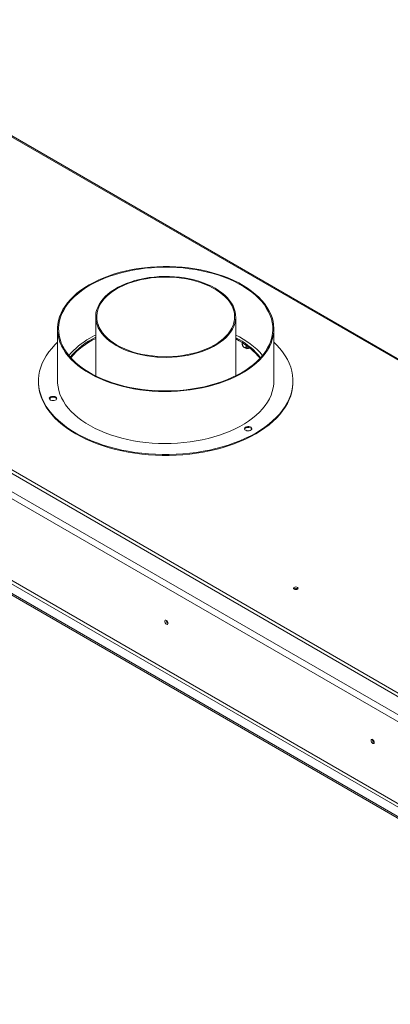
# Model space of a CAD drawing. Units: millimetres. Extents: x -2 to 268, y 2 to 200.
# Drawn here: x 212 to 232, y 34 to 86 of the extents above; entities that cross this region are included whole.
import ezdxf

# ---------------------------------------------------------------- set-up
doc = ezdxf.new("R2010")
doc.units = ezdxf.units.MM

msp = doc.modelspace()

# ---------------------------------------------------------------- linework, layer by layer
at = {"color": 7, "linetype": 'Continuous', "lineweight": 15}
for p, q in [((249.766, 40.332), (170.892, 85.865)), ((169.792, 85.184), (248.901, 39.515)), ((249.058, 39.787), (169.949, 85.456)), ((247.395, 59.372), (206.864, 82.771)), ((171.068, 79.979), (248.823, 35.092)), ((171.147, 80.115), (248.901, 35.228)), ((170.636, 79.73), (249.139, 34.411)), ((170.636, 79.639), (249.139, 34.32)), ((232.75, 50.354), (191.207, 74.336)), ((216.444, 70.305), (216.444, 67.218)), ((223.777, 67.218), (223.777, 70.305)), ((214.444, 69.67), (214.444, 66.949)), ((225.777, 66.949), (225.777, 69.67)), ((223.952, 69.121), (223.777, 69.217)), ((223.952, 69.053), (223.777, 69.149)), ((224.122, 68.95), (224.122, 68.903)), ((224.328, 68.812), (224.328, 68.783)), ((213.444, 66.949), (213.444, 66.903)), ((226.777, 66.903), (226.777, 66.949))]:
    msp.add_line(p, q, dxfattribs=at)
at = {"color": 8, "linetype": 'Continuous', "lineweight": 15}
msp.add_line((206.859, 82.717), (247.34, 59.348), dxfattribs=at)
at = {"color": 7, "linetype": 'Continuous', "lineweight": 15, "flags": 128}
for points in [[(216.103, 71.984), (215.875, 71.844), (215.661, 71.697), (215.463, 71.542), (215.281, 71.382), (215.115, 71.215), (214.967, 71.043), (214.836, 70.867), (214.724, 70.686), (214.63, 70.502), (214.555, 70.314), (214.499, 70.125), (214.462, 69.934), (214.445, 69.742), (214.447, 69.55), (214.469, 69.359), (214.511, 69.168), (214.572, 68.979), (214.651, 68.793), (214.75, 68.609), (214.867, 68.43), (215.002, 68.254), (215.155, 68.083), (215.325, 67.918), (215.511, 67.759), (215.713, 67.607), (215.931, 67.461), (216.163, 67.324), (216.408, 67.194), (216.666, 67.073), (216.936, 66.96), (217.217, 66.858), (217.508, 66.764), (217.808, 66.681), (218.116, 66.608), (218.431, 66.546), (218.751, 66.495), (219.076, 66.454), (219.405, 66.425), (219.736, 66.406), (220.069, 66.399), (220.401, 66.403), (220.733, 66.419), (221.062, 66.446), (221.389, 66.483), (221.71, 66.532), (222.027, 66.592), (222.336, 66.662), (222.638, 66.743), (222.932, 66.833), (223.215, 66.934), (223.488, 67.044), (223.749, 67.163), (223.998, 67.29), (224.233, 67.426), (224.454, 67.57), (224.66, 67.72), (224.851, 67.878), (225.025, 68.042), (225.182, 68.211), (225.321, 68.385), (225.443, 68.564), (225.546, 68.747), (225.631, 68.932), (225.696, 69.121), (225.743, 69.311), (225.769, 69.502), (225.777, 69.694), (225.765, 69.886), (225.733, 70.078), (225.682, 70.267), (225.612, 70.455), (225.522, 70.64), (225.414, 70.822), (225.288, 70.999), (225.144, 71.173), (224.983, 71.341), (224.805, 71.503), (224.61, 71.659), (224.4, 71.808), (224.176, 71.949), (223.937, 72.083), (223.685, 72.209), (223.421, 72.325), (223.145, 72.433), (222.859, 72.531), (222.564, 72.619), (222.26, 72.697), (221.948, 72.765), (221.63, 72.822), (221.307, 72.868), (220.98, 72.903), (220.65, 72.927), (220.318, 72.939), (219.986, 72.941), (219.653, 72.931), (219.323, 72.91), (218.995, 72.878), (218.67, 72.834), (218.351, 72.78), (218.038, 72.715), (217.732, 72.64), (217.434, 72.554), (217.146, 72.458), (216.868, 72.353), (216.6, 72.239), (216.345, 72.115), (216.103, 71.984)], [(216.143, 71.961), (216.385, 72.093), (216.64, 72.216), (216.907, 72.33), (217.186, 72.435), (217.474, 72.53), (217.772, 72.615), (218.079, 72.69), (218.392, 72.754), (218.712, 72.807), (219.036, 72.85), (219.364, 72.881), (219.695, 72.901), (220.027, 72.909), (220.36, 72.906), (220.691, 72.892), (221.021, 72.867), (221.347, 72.83), (221.669, 72.782), (221.986, 72.723), (222.296, 72.654), (222.598, 72.574), (222.892, 72.484), (223.176, 72.384), (223.449, 72.274), (223.71, 72.155), (223.959, 72.028), (224.194, 71.892), (224.415, 71.748), (224.62, 71.598), (224.81, 71.44), (224.983, 71.276), (225.14, 71.107), (225.278, 70.932), (225.399, 70.753), (225.5, 70.57), (225.583, 70.384), (225.647, 70.196), (225.691, 70.006), (225.716, 69.814), (225.721, 69.622), (225.706, 69.431), (225.672, 69.24), (225.618, 69.05), (225.544, 68.863), (225.452, 68.679), (225.341, 68.498), (225.211, 68.321), (225.064, 68.149), (224.899, 67.982), (224.717, 67.821), (224.519, 67.667), (224.306, 67.52), (224.078, 67.38), (223.836, 67.248), (223.581, 67.125), (223.314, 67.011), (223.035, 66.906), (222.746, 66.811), (222.448, 66.726), (222.142, 66.651), (221.828, 66.587), (221.509, 66.533), (221.185, 66.491), (220.856, 66.46), (220.526, 66.44), (220.193, 66.431), (219.861, 66.434), (219.529, 66.449), (219.2, 66.474), (218.873, 66.511), (218.551, 66.559), (218.235, 66.617), (217.925, 66.687), (217.622, 66.767), (217.329, 66.857), (217.045, 66.957), (216.772, 67.067), (216.511, 67.186), (216.262, 67.313), (216.027, 67.449), (215.806, 67.592), (215.6, 67.743), (215.41, 67.901), (215.237, 68.065), (215.081, 68.234), (214.942, 68.409), (214.822, 68.588), (214.72, 68.77), (214.637, 68.956), (214.574, 69.145), (214.529, 69.335), (214.505, 69.526), (214.5, 69.718), (214.515, 69.91), (214.549, 70.101), (214.603, 70.291), (214.676, 70.478), (214.769, 70.662), (214.88, 70.843), (215.009, 71.02), (215.157, 71.192), (215.322, 71.359), (215.503, 71.52), (215.701, 71.674), (215.915, 71.821), (216.143, 71.961)], [(217.518, 68.809), (217.714, 68.703), (217.923, 68.607), (218.143, 68.519), (218.374, 68.441), (218.615, 68.373), (218.863, 68.315), (219.118, 68.268), (219.379, 68.231), (219.643, 68.206), (219.909, 68.192), (220.177, 68.189), (220.445, 68.198), (220.71, 68.217), (220.973, 68.248), (221.231, 68.29), (221.482, 68.343), (221.727, 68.406), (221.963, 68.479), (222.189, 68.562), (222.404, 68.654), (222.607, 68.755), (222.796, 68.864), (222.971, 68.981), (223.131, 69.105), (223.275, 69.236), (223.401, 69.372), (223.511, 69.513), (223.602, 69.659), (223.674, 69.808), (223.728, 69.959), (223.762, 70.112), (223.776, 70.267), (223.771, 70.421), (223.747, 70.575), (223.703, 70.728), (223.64, 70.878), (223.558, 71.025), (223.458, 71.169), (223.34, 71.308), (223.205, 71.441), (223.053, 71.568), (222.885, 71.689), (222.703, 71.802), (222.507, 71.907), (222.298, 72.004), (222.077, 72.092), (221.846, 72.17), (221.606, 72.238), (221.357, 72.296), (221.102, 72.343), (220.842, 72.38), (220.578, 72.405), (220.311, 72.419), (220.043, 72.422), (219.776, 72.413), (219.51, 72.394), (219.248, 72.363), (218.99, 72.321), (218.738, 72.268), (218.494, 72.205), (218.258, 72.132), (218.032, 72.049), (217.817, 71.957), (217.614, 71.856), (217.425, 71.747), (217.25, 71.63), (217.09, 71.505), (216.946, 71.375), (216.819, 71.239), (216.71, 71.098), (216.619, 70.952), (216.547, 70.803), (216.493, 70.652), (216.459, 70.498), (216.444, 70.344), (216.449, 70.19), (216.474, 70.036), (216.517, 69.883), (216.58, 69.733), (216.662, 69.586), (216.762, 69.442), (216.881, 69.303), (217.016, 69.17), (217.168, 69.043), (217.335, 68.922), (217.518, 68.809)], [(217.557, 68.831), (217.752, 68.727), (217.961, 68.63), (218.181, 68.543), (218.412, 68.466), (218.652, 68.398), (218.9, 68.341), (219.154, 68.295), (219.414, 68.26), (219.678, 68.236), (219.944, 68.223), (220.21, 68.222), (220.477, 68.232), (220.741, 68.253), (221.002, 68.285), (221.258, 68.329), (221.508, 68.383), (221.75, 68.448), (221.983, 68.523), (222.206, 68.608), (222.417, 68.702), (222.616, 68.804), (222.801, 68.915), (222.972, 69.034), (223.127, 69.159), (223.265, 69.291), (223.386, 69.428), (223.489, 69.57), (223.574, 69.716), (223.64, 69.866), (223.687, 70.017), (223.714, 70.171), (223.721, 70.325), (223.709, 70.479), (223.677, 70.632), (223.625, 70.783), (223.555, 70.931), (223.465, 71.076), (223.358, 71.217), (223.232, 71.353), (223.089, 71.484), (222.931, 71.607), (222.756, 71.724), (222.568, 71.833), (222.366, 71.934), (222.151, 72.025), (221.925, 72.108), (221.69, 72.18), (221.446, 72.242), (221.194, 72.294), (220.937, 72.335), (220.675, 72.364), (220.41, 72.383), (220.144, 72.39), (219.877, 72.386), (219.611, 72.37), (219.349, 72.343), (219.09, 72.305), (218.837, 72.256), (218.591, 72.197), (218.353, 72.127), (218.125, 72.047), (217.908, 71.957), (217.702, 71.859), (217.51, 71.752), (217.332, 71.637), (217.169, 71.515), (217.023, 71.386), (216.893, 71.252), (216.78, 71.112), (216.686, 70.968), (216.611, 70.82), (216.555, 70.67), (216.518, 70.517), (216.501, 70.363), (216.503, 70.209), (216.525, 70.056), (216.567, 69.903), (216.628, 69.754), (216.708, 69.607), (216.807, 69.463), (216.924, 69.325), (217.058, 69.192), (217.209, 69.065), (217.375, 68.944), (217.557, 68.831)], [(216.444, 69.355), (216.385, 69.325), (216.143, 69.194)], [(214.444, 68.976), (214.307, 68.843), (214.138, 68.659), (213.986, 68.469), (213.853, 68.276), (213.737, 68.078), (213.641, 67.877), (213.563, 67.674), (213.505, 67.468), (213.466, 67.261), (213.446, 67.053), (213.446, 66.844), (213.466, 66.636), (213.505, 66.429), (213.563, 66.223), (213.641, 66.02), (213.737, 65.819), (213.853, 65.621), (213.986, 65.428), (214.138, 65.239), (214.307, 65.054), (214.493, 64.876), (214.696, 64.703), (214.914, 64.537), (215.148, 64.379), (215.396, 64.227), (215.658, 64.084), (215.934, 63.949), (216.221, 63.823), (216.52, 63.706), (216.829, 63.598), (217.148, 63.501), (217.476, 63.413), (217.811, 63.336), (218.153, 63.269), (218.501, 63.214), (218.854, 63.169), (219.21, 63.135), (219.569, 63.113), (219.93, 63.101), (220.291, 63.101), (220.651, 63.113), (221.01, 63.135), (221.367, 63.169), (221.719, 63.214), (222.067, 63.269), (222.409, 63.336), (222.745, 63.413), (223.072, 63.501), (223.391, 63.598), (223.701, 63.706), (224, 63.823), (224.287, 63.949), (224.562, 64.084), (224.824, 64.227), (225.073, 64.379), (225.306, 64.537), (225.525, 64.703), (225.728, 64.876), (225.914, 65.054), (226.083, 65.239), (226.234, 65.428), (226.368, 65.621), (226.483, 65.819), (226.58, 66.02), (226.658, 66.223), (226.716, 66.429), (226.755, 66.636), (226.775, 66.844), (226.775, 67.053), (226.755, 67.261), (226.716, 67.468), (226.658, 67.674), (226.58, 67.877), (226.483, 68.078), (226.368, 68.276), (226.234, 68.469), (226.083, 68.659), (225.914, 68.843), (225.777, 68.976)], [(213.444, 66.903), (213.446, 66.799), (213.466, 66.591), (213.505, 66.384), (213.563, 66.178), (213.641, 65.974), (213.737, 65.774), (213.853, 65.576), (213.986, 65.382), (214.138, 65.193), (214.307, 65.009), (214.493, 64.83), (214.696, 64.658), (214.914, 64.492), (215.148, 64.333), (215.396, 64.182), (215.658, 64.038), (215.934, 63.904), (216.221, 63.777), (216.52, 63.66), (216.829, 63.553), (217.148, 63.455), (217.476, 63.368), (217.811, 63.291), (218.153, 63.224), (218.501, 63.168), (218.854, 63.124), (219.21, 63.09), (219.569, 63.067), (219.93, 63.056), (220.291, 63.056), (220.651, 63.067), (221.01, 63.09), (221.367, 63.124), (221.719, 63.168), (222.067, 63.224), (222.409, 63.291), (222.745, 63.368), (223.072, 63.455), (223.391, 63.553), (223.701, 63.66), (224, 63.777), (224.287, 63.904), (224.562, 64.038), (224.824, 64.182), (225.073, 64.333), (225.306, 64.492), (225.525, 64.658), (225.728, 64.83), (225.914, 65.009), (226.083, 65.193), (226.234, 65.382), (226.368, 65.576), (226.483, 65.774), (226.58, 65.974), (226.658, 66.178), (226.716, 66.384), (226.755, 66.591), (226.775, 66.799), (226.777, 66.903)], [(214.444, 66.949), (214.447, 66.829), (214.469, 66.637), (214.511, 66.446), (214.572, 66.257), (214.651, 66.071), (214.75, 65.888), (214.867, 65.708), (215.002, 65.532), (215.155, 65.362), (215.325, 65.197), (215.511, 65.037), (215.713, 64.885), (215.931, 64.739), (216.163, 64.602), (216.408, 64.472), (216.666, 64.351), (216.936, 64.239), (217.217, 64.136), (217.508, 64.043), (217.808, 63.959), (218.116, 63.887), (218.431, 63.824), (218.751, 63.773), (219.076, 63.732), (219.405, 63.703), (219.736, 63.684), (220.069, 63.677), (220.401, 63.682), (220.733, 63.697), (221.062, 63.724), (221.389, 63.762), (221.71, 63.81), (222.027, 63.87), (222.336, 63.94), (222.638, 64.021), (222.932, 64.112), (223.215, 64.212), (223.488, 64.322), (223.749, 64.441), (223.998, 64.568), (224.233, 64.704), (224.454, 64.848), (224.66, 64.999), (224.851, 65.156), (225.025, 65.32), (225.182, 65.489), (225.321, 65.663), (225.443, 65.842), (225.546, 66.025), (225.631, 66.211), (225.696, 66.399), (225.743, 66.589), (225.769, 66.781), (225.777, 66.949)], [(214.07, 66.115), (214.033, 66.085), (214.014, 66.049), (214.017, 66.012), (214.04, 65.978), (214.082, 65.95), (214.137, 65.931), (214.199, 65.923), (214.263, 65.928), (214.32, 65.944), (214.366, 65.97), (214.394, 66.003), (214.402, 66.04), (214.389, 66.076), (214.356, 66.108), (214.307, 66.132), (214.247, 66.145), (214.183, 66.147), (214.122, 66.136), (214.07, 66.115)], [(214.07, 66.069), (214.033, 66.039), (214.017, 66.013)], [(214.398, 66.013), (214.389, 66.031), (214.356, 66.063), (214.307, 66.087), (214.247, 66.1), (214.183, 66.102), (214.122, 66.091), (214.07, 66.069)], [(224.294, 64.533), (224.257, 64.503), (224.239, 64.468), (224.241, 64.431), (224.264, 64.397), (224.306, 64.368), (224.361, 64.349), (224.423, 64.342), (224.487, 64.346), (224.544, 64.363), (224.59, 64.389), (224.618, 64.422), (224.626, 64.459), (224.613, 64.495), (224.58, 64.527), (224.531, 64.55), (224.471, 64.564), (224.407, 64.565), (224.346, 64.555), (224.294, 64.533)], [(224.294, 64.488), (224.257, 64.458), (224.241, 64.431)], [(224.622, 64.431), (224.613, 64.449), (224.58, 64.481), (224.531, 64.505), (224.471, 64.518), (224.407, 64.52), (224.346, 64.509), (224.294, 64.488)], [(226.84, 56.147), (226.813, 56.124), (226.804, 56.097), (226.813, 56.07), (226.84, 56.047), (226.879, 56.032), (226.926, 56.027), (226.973, 56.032), (227.012, 56.047), (227.039, 56.07), (227.048, 56.097), (227.039, 56.124), (227.012, 56.147), (226.973, 56.162), (226.926, 56.168), (226.879, 56.162), (226.84, 56.147)], [(226.945, 56.027), (226.926, 56.028), (226.907, 56.027)], [(220.236, 54.267), (220.229, 54.309), (220.211, 54.352), (220.183, 54.39), (220.15, 54.417), (220.117, 54.428), (220.088, 54.423), (220.07, 54.401), (220.063, 54.367), (220.07, 54.325), (220.088, 54.282), (220.117, 54.244), (220.15, 54.217), (220.183, 54.206), (220.211, 54.211), (220.229, 54.233), (220.236, 54.267)], [(231.039, 48.031), (231.032, 48.073), (231.014, 48.116), (230.986, 48.154), (230.953, 48.18), (230.92, 48.192), (230.891, 48.186), (230.873, 48.165), (230.866, 48.13), (230.873, 48.088), (230.891, 48.045), (230.92, 48.007), (230.953, 47.981), (230.986, 47.969), (231.014, 47.975), (231.032, 47.996), (231.039, 48.031)]]:
    msp.add_lwpolyline(points, dxfattribs=at)
at = {"color": 7, "linetype": 'Continuous', "lineweight": 15}
for centre, radius, start, end in [((218.081, 65.702), 3.994, 119.0409, 139.6689), ((218.197, 65.625), 4.023, 115.8286, 140.1492), ((218.212, 65.533), 4.052, 115.877, 139.3778), ((221.982, 65.531), 4.225, 40.7181, 64.8548), ((222.093, 65.761), 3.84, 38.8556, 61.0431), ((222.077, 65.669), 3.868, 39.6652, 61.002), ((224.405, 68.953), 0.313, 233.6124, 292.444), ((226.926, 55.938), 0.164, 49.3839, 130.6161), ((226.926, 55.944), 0.155, 48.1316, 131.8684), ((220.317, 54.413), 0.175, 177.5896, 242.405), ((220.313, 54.411), 0.167, 177.3033, 242.2099), ((231.12, 48.177), 0.175, 177.5896, 242.405), ((231.115, 48.174), 0.166, 177.2586, 242.6398)]:
    msp.add_arc(centre, radius, start, end, dxfattribs=at)
for points, knots in [([(224.122, 68.903), (224.123, 68.887), (224.125, 68.855), (224.145, 68.802), (224.173, 68.754), (224.208, 68.719), (224.242, 68.7), (224.272, 68.696), (224.298, 68.704), (224.318, 68.727), (224.327, 68.756), (224.328, 68.777), (224.328, 68.783)], [0, 0, 0, 0, 0.115719, 0.231594, 0.349263, 0.455471, 0.550002, 0.639991, 0.733866, 0.836939, 0.950516, 1, 1, 1, 1]), ([(224.128, 68.844), (224.128, 68.846), (224.124, 68.854), (224.122, 68.876), (224.122, 68.896), (224.122, 68.903)], [0, 0, 0, 0, 0.160133, 0.745127, 1, 1, 1, 1]), ([(224.128, 68.844), (224.136, 68.824), (224.151, 68.783), (224.184, 68.735), (224.21, 68.711), (224.22, 68.702)], [0, 0, 0, 0, 0.384398, 0.763715, 1, 1, 1, 1]), ([(224.328, 68.783), (224.329, 68.77), (224.332, 68.74), (224.357, 68.703), (224.397, 68.676), (224.438, 68.67), (224.47, 68.671), (224.485, 68.677), (224.493, 68.68)], [0, 0, 0, 0, 0.1871565, 0.4117085, 0.6258506, 0.8189095, 0.9049332, 1, 1, 1, 1])]:
    msp.add_open_spline(points, degree=3, knots=knots, dxfattribs=at)

doc.saveas('drawing.dxf')
